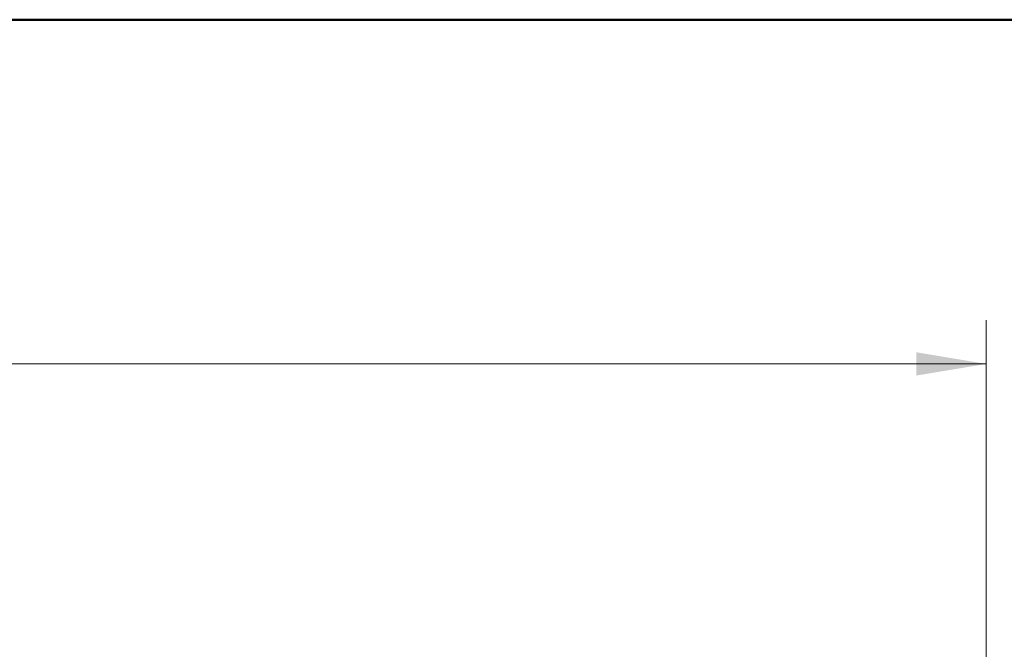
# Model space of a CAD drawing. Units: millimetres. Extents: x 0 to 408, y 0 to 202.
# Drawn here: x 217 to 247, y 183 to 202 of the extents above; entities that cross this region are included whole.
import ezdxf
from ezdxf.enums import TextEntityAlignment as Align

# ---------------------------------------------------------------- set-up
doc = ezdxf.new("R2010")
doc.units = ezdxf.units.MM
doc.layers.add('Predeterminado', color=7, linetype='Continuous')
doc.styles.add('SEACAD_Arial', font='arial.ttf')
doc.dimstyles.new('SOLE', dxfattribs={"dimtxt": 2.6, "dimasz": 2.08, "dimexe": 1.3, "dimexo": 1.3, "dimgap": 0.65, "dimtad": 1, "dimlfac": 7.142857, "dimdsep": 46, "dimtxsty": 'SEACAD_Arial', "dimblk1": '_SE_FILLED', "dimblk2": '_SE_FILLED', "dimsah": 1, "dimcen": 1.3, "dimadec": 0, "dimazin": 0, "dimtfac": 0.7, "dimtdec": 3, "dimtmove": 0, "dimatfit": 3, "dimfxl": 1, "dimarcsym": 0})

# ---------------------------------------------------------------- blocks, each defined once
blk = doc.blocks.new('DMBLK13')
at = {"layer": 'Predeterminado', "linetype": 'Continuous', "lineweight": 18}
for points in [[(158.848, 191.928), (156.768, 191.581), (158.848, 191.235)], [(244.157, 191.928), (244.157, 191.235), (246.237, 191.581)]]:
    blk.add_hatch(color=7, dxfattribs=at).paths.add_polyline_path(points)
at = {"layer": 'Predeterminado', "color": 7, "linetype": 'Continuous', "lineweight": 18}
for p, q in [((156.768, 170.432), (156.768, 192.881)), ((246.237, 172.331), (246.237, 192.881)), ((156.768, 191.581), (246.237, 191.581))]:
    blk.add_line(p, q, dxfattribs=at)
at = {"layer": 'Predeterminado', "color": 7, "linetype": 'Continuous', "lineweight": 18, "style": 'SEACAD_Arial'}
blk.add_text('639.1', height=2.6, dxfattribs=at).set_placement((196.924, 194.831), align=Align.TOP_LEFT)
blk = doc.blocks.new('_SE_FILLED')
at = {"color": 0}
blk.add_line((0, 0), (-1, 0), dxfattribs=at)
blk.add_solid([(0, 0), (-1, -0.1665), (-1, 0.1665), (0, 0)], dxfattribs=at)
blk = doc.blocks.new('SE5')
at = {"layer": 'Predeterminado', "color": 7, "linetype": 'Continuous', "lineweight": 50}
blk.add_line((288.852, 201.841), (7.852, 201.841), dxfattribs=at)
blk = doc.blocks.new('SE4')
at = {"layer": 'Predeterminado'}
blk.add_blockref('SE5', (0, 0), dxfattribs=at)

msp = doc.modelspace()

# ---------------------------------------------------------------- block references
msp.add_blockref('SE4', (0, 0))

# ---------------------------------------------------------------- dimensions: what is measured, and where the dimension line sits
at = {"layer": 'Predeterminado', "color": 7, "linetype": 'Continuous', "lineweight": 18}
dim = msp.add_linear_dim(base=(246.2367, 191.5815), p1=(156.7684, 162.9156), p2=(246.2367, 171.0311), text='\\A1;<>', dimstyle='SOLE', override={"dimdec": 1}, dxfattribs=at)
dim.commit()
dim.dimension.update_dxf_attribs({"geometry": 'DMBLK13', "text_midpoint": (201.5025, 191.5815), "dimtype": 160})

doc.saveas('drawing.dxf')
